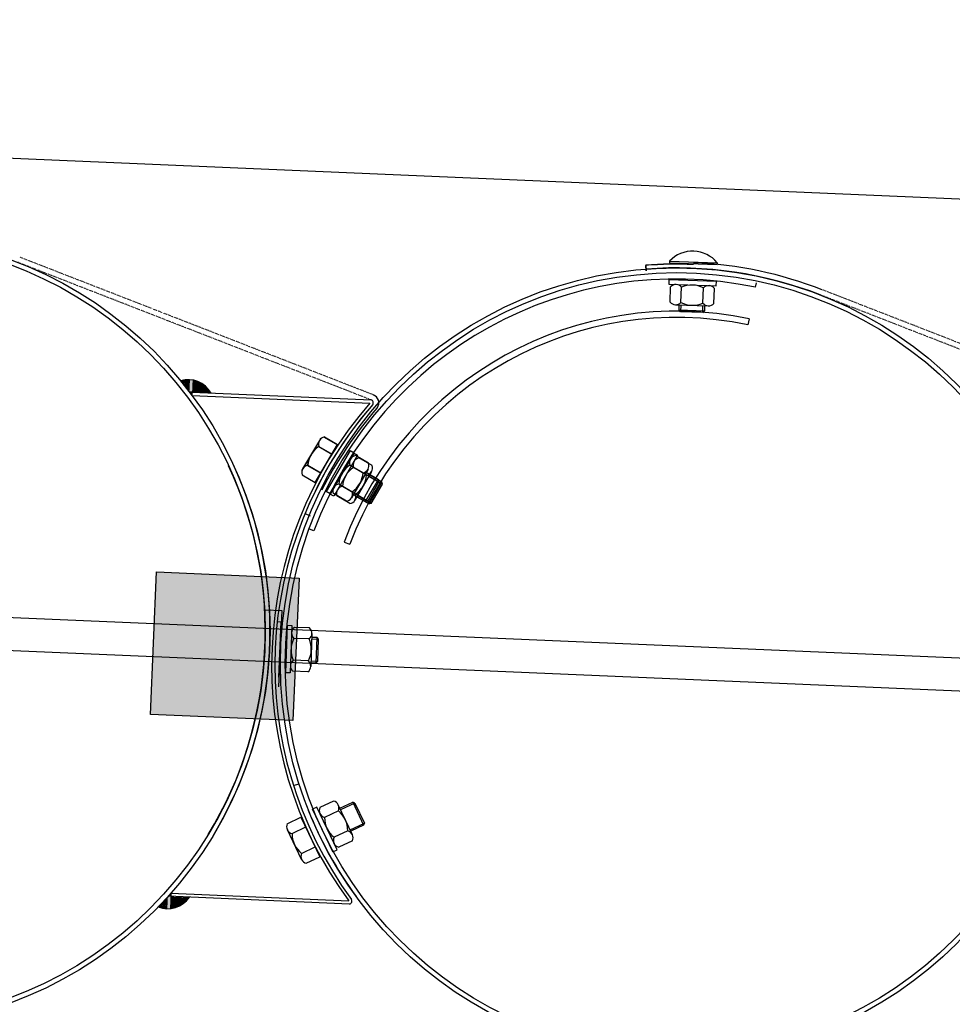
# Model space of a CAD drawing. Units: millimetres. Extents: x 124476 to 169476, y -7794 to 70206.
# Drawn here: x 145443 to 146032, y 19090 to 19711 of the extents above; entities that cross this region are included whole.
import ezdxf

# ---------------------------------------------------------------- set-up
doc = ezdxf.new("R2010")
doc.units = ezdxf.units.MM
doc.linetypes.add('DOT', pattern=[0.25, 0, -0.25])
for name, color, linetype in [('1', 7, 'Continuous'), ('10', 2, 'Continuous'), ('5', 5, 'Continuous')]:
    doc.layers.add(name, color=color, linetype=linetype)

msp = doc.modelspace()

# ---------------------------------------------------------------- hatches: boundary and pattern name
msp.add_hatch(color=0).paths.add_polyline_path([(145529.37, 19362.54), (145619.29, 19358.7), (145615.44, 19268.78), (145525.52, 19272.63)])

# ---------------------------------------------------------------- linework, layer by layer
at = {"color": 0}
for p, q in [((145907.52, 19542.35), (145908.11, 19545.15)), ((145903.43, 19522.46), (145902.62, 19518.6)), ((145628.73, 19388.53), (145625.96, 19389.56)), ((145647.72, 19381.43), (145651.42, 19380.06))]:
    msp.add_line(p, q, dxfattribs=at)
at = {"color": 0, "ltscale": 500}
for p, q in [((145623.12, 19399.45), (145626.35, 19398.1)), ((145615.84, 19227.66), (145619.18, 19228.72))]:
    msp.add_line(p, q, dxfattribs=at)
at = {"color": 0}
for centre, radius, start, end in [((145857.45, 19303.54), 244, 78.1589, 159.61579), ((145857.58, 19303.26), 223.95, 78.18516, 159.57049), ((145857.58, 19303.26), 220, 78.18563, 159.56968)]:
    msp.add_arc(centre, radius, start, end, dxfattribs=at)
at = {"layer": '1'}
for p, q in [((151260, 19374.69), (143386.95, 19711.33)), ((145853.28, 19558.92), (145853.24, 19557.69)), ((145853.28, 19558.92), (145883.26, 19557.88)), ((145883.26, 19557.88), (145883.22, 19556.66)), ((145838.02, 19556.16), (145838.29, 19552.67)), ((145838.16, 19556.23), (145838.43, 19552.74)), ((145852.85, 19547.26), (145852.75, 19544.26)), ((145852.75, 19544.26), (145882.73, 19543.22)), ((145852.85, 19547.26), (145882.83, 19546.22)), ((145882.73, 19543.22), (145882.83, 19546.22)), ((145853.5, 19533.03), (145853.84, 19542.62)), ((145860.43, 19532.79), (145860.76, 19542.38)), ((145874.28, 19532.31), (145874.61, 19541.9)), ((145881.2, 19532.07), (145881.53, 19541.66)), ((145856.91, 19531.31), (145877.68, 19530.59)), ((145859.19, 19527.92), (145859.3, 19531.23)), ((145860.15, 19526.88), (145859.19, 19527.92)), ((145875.18, 19527.36), (145859.19, 19527.92)), ((145874.14, 19526.4), (145860.15, 19526.88)), ((145874.14, 19526.4), (145875.18, 19527.36)), ((145875.29, 19530.67), (145875.18, 19527.36)), ((145551.88, 19476.04), (145550.24, 19476.11)), ((145551.79, 19474.04), (145551.88, 19476.04)), ((145551.88, 19476.04), (145664.81, 19471.21)), ((145551.79, 19474.04), (145664.09, 19469.24)), ((145668.79, 19466.32), (145668.49, 19465.92)), ((145632.13, 19445.54), (145621.58, 19427.63)), ((145632.24, 19445.67), (145621.69, 19427.76)), ((145635.27, 19447.71), (145643.54, 19442.84)), ((145635.38, 19447.84), (145643.65, 19442.97)), ((145631.75, 19441.74), (145640.02, 19436.87)), ((145631.86, 19441.87), (145640.13, 19437)), ((145651.52, 19439.31), (145636.41, 19413.39)), ((145651.52, 19439.31), (145654.11, 19437.8)), ((145653.73, 19437.84), (145638.63, 19411.91)), ((145654.11, 19437.8), (145639, 19411.88)), ((145656.32, 19436.33), (145641.22, 19410.4)), ((145653.73, 19437.84), (145656.32, 19436.33)), ((145663.21, 19431.17), (145654.92, 19436.01)), ((145665.43, 19429.7), (145657.13, 19434.53)), ((145624.72, 19429.8), (145632.99, 19424.93)), ((145624.83, 19429.93), (145633.1, 19425.06)), ((145659.72, 19425.19), (145651.43, 19430.02)), ((145662.85, 19427.38), (145652.38, 19409.42)), ((145661.94, 19423.71), (145653.64, 19428.55)), ((145665.07, 19425.9), (145654.6, 19407.94)), ((145621.2, 19423.83), (145629.48, 19418.96)), ((145621.31, 19423.96), (145629.58, 19419.09)), ((145646.65, 19425.06), (145638.9, 19411.76)), ((145661.33, 19406.95), (145669.38, 19420.77)), ((145669.38, 19420.77), (145661.63, 19425.29)), ((145671.6, 19419.3), (145663.85, 19423.82)), ((145669.75, 19419.41), (145669.38, 19420.77)), ((145639, 19411.88), (145636.41, 19413.39)), ((145652.74, 19413.22), (145644.45, 19418.05)), ((145654.96, 19411.74), (145646.67, 19416.57)), ((145662.7, 19407.31), (145669.75, 19419.41)), ((145663.55, 19405.48), (145671.6, 19419.3)), ((145664.92, 19405.84), (145671.96, 19417.94)), ((145671.96, 19417.94), (145671.6, 19419.3)), ((145641.22, 19410.4), (145638.63, 19411.91)), ((145649.26, 19407.23), (145640.96, 19412.07)), ((145651.48, 19405.76), (145643.18, 19410.59)), ((145653.58, 19411.47), (145661.33, 19406.95)), ((145655.8, 19409.99), (145663.55, 19405.48)), ((145662.7, 19407.31), (145661.33, 19406.95)), ((150386.88, 19122.04), (143740.01, 19406.25)), ((145664.92, 19405.84), (145663.55, 19405.48)), ((143737.71, 19385.77), (150385.99, 19101.5)), ((145611.83, 19328.85), (145610.7, 19298.87)), ((145611.83, 19328.85), (145614.82, 19328.74)), ((145614.82, 19328.74), (145613.7, 19298.76)), ((145625.97, 19327.17), (145616.38, 19327.53)), ((145625.71, 19320.25), (145616.12, 19320.61)), ((145627.44, 19323.65), (145626.66, 19302.88)), ((145630.72, 19321.14), (145627.43, 19321.26)), ((145630.12, 19305.16), (145630.72, 19321.15)), ((145631.68, 19320.11), (145630.72, 19321.15)), ((145631.15, 19306.12), (145631.68, 19320.11)), ((145625.19, 19306.4), (145615.6, 19306.76)), ((145626.75, 19305.27), (145630.12, 19305.15)), ((145631.15, 19306.12), (145630.12, 19305.16)), ((145613.7, 19298.76), (145610.7, 19298.87)), ((145624.94, 19299.48), (145615.34, 19299.84)), ((145641.16, 19217.87), (145632.48, 19213.76)), ((145652.98, 19196.64), (145644.09, 19215.42)), ((145645.1, 19213.28), (145653.21, 19217.12)), ((145653.21, 19217.12), (145660.06, 19202.66)), ((145654.54, 19216.64), (145653.21, 19217.12)), ((145654.54, 19216.64), (145660.53, 19203.99)), ((145630.55, 19214.11), (145627.84, 19212.82)), ((145640.68, 19185.71), (145627.84, 19212.82)), ((145643.39, 19186.99), (145630.55, 19214.11)), ((145644.12, 19211.61), (145635.45, 19207.5)), ((145611.89, 19203.58), (145620.54, 19207.73)), ((145660.06, 19202.66), (145651.95, 19198.82)), ((145660.53, 19203.99), (145660.06, 19202.66)), ((145620.93, 19181.03), (145611.94, 19199.77)), ((145614.88, 19197.34), (145623.54, 19201.49)), ((145650.05, 19199.08), (145641.38, 19194.97)), ((145653.02, 19192.82), (145644.34, 19188.71)), ((145620.87, 19184.84), (145629.53, 19188.99)), ((145640.68, 19185.71), (145643.39, 19186.99)), ((145623.87, 19178.59), (145632.52, 19182.74)), ((145538.35, 19159.62), (145538.27, 19157.63)), ((145538.35, 19159.62), (145650.64, 19154.82)), ((145651.2, 19152.8), (145536.63, 19157.7))]:
    msp.add_line(p, q, dxfattribs=at)
at = {"layer": '1', "linetype": 'DOT'}
for p, q in [((145664.9, 19471.17), (145441.69, 19558.09)), ((145666.17, 19474.44), (145442.96, 19561.35)), ((146170.9, 19454.61), (145949.55, 19540.8)), ((146171.49, 19450.63), (145948.28, 19537.54))]:
    msp.add_line(p, q, dxfattribs=at)
at = {"layer": '1', "ltscale": 500}
for p, q in [((145853.24, 19557.69), (145883.22, 19556.66)), ((145629.48, 19418.96), (145643.54, 19442.84)), ((145629.58, 19419.09), (145643.65, 19442.97)), ((145525.52, 19272.63), (145529.37, 19362.54)), ((145529.37, 19362.54), (145619.29, 19358.7)), ((145619.29, 19358.7), (145615.44, 19268.78)), ((145598.12, 19338.74), (145608.4, 19338.3)), ((145608.4, 19338.3), (145606.34, 19290.04)), ((145605.91, 19331.23), (145607.91, 19331.15)), ((145607.91, 19331.15), (145606.42, 19296.18)), ((145615.44, 19268.78), (145525.52, 19272.63)), ((145620.54, 19207.73), (145632.52, 19182.74))]:
    msp.add_line(p, q, dxfattribs=at)
at = {"layer": '1'}
for centre, radius in [((145350.98, 19325.13), 250), ((145350.98, 19325.13), 247), ((145857.57, 19304.58), 250), ((145857.57, 19304.58), 247)]:
    msp.add_circle(centre, radius, dxfattribs=at)
for centre, radius, start, end in [((145867.81, 19545.18), 20, 39.42694, 136.60769), ((145857.45, 19303.4), 253.5, 87.56731, 94.39431), ((145857.52, 19303.47), 253.5, 87.55161, 94.37861), ((145857.57, 19304.58), 253.5, 68.72428, 87.55161), ((145857.57, 19304.58), 250, 68.72428, 94.37861), ((145857.2, 19539.55), 4.55, 38.43475, 137.59988), ((145867.19, 19527.95), 15.8, 62.00949, 114.02514), ((145877.97, 19538.83), 4.55, 38.43475, 137.59988), ((145857.07, 19535.86), 4.55, 218.43475, 317.59988), ((145867.84, 19546.74), 15.8, 242.00949, 294.02514), ((145877.84, 19535.14), 4.55, 218.43475, 317.59988), ((145549.23, 19467.32), 16.67, 29.49689, 106.25411), ((145664.18, 19469.31), 2, 327.01174, 71.51816), ((145664.18, 19469.31), 2, 327.01174, 71.51816), ((145664.18, 19469.31), 5.5, 327.01174, 68.72428), ((145854.02, 19303.62), 252, 138.91273, 216.1905), ((145854.02, 19303.62), 250, 138.82161, 216.28161), ((145854.02, 19303.62), 250, 138.82161, 157.46161), ((145854.02, 19303.62), 246.5, 138.82161, 153.36404), ((145636.05, 19443.23), 4.55, 99.92255, 199.08767), ((145636.16, 19443.36), 4.55, 99.90685, 199.07197), ((145640.47, 19428.57), 15.8, 123.49728, 175.51293), ((145640.58, 19428.69), 15.8, 123.48158, 175.49723), ((145655.72, 19431.53), 4.55, 100.17995, 199.34508), ((145657.94, 19430.06), 4.55, 100.19565, 199.36078), ((145350.98, 19325.13), 247, 328.67858, 25.04161), ((145350.98, 19325.13), 250, 328.89161, 25.04162), ((145625.5, 19425.32), 4.55, 99.92255, 199.08767), ((145625.61, 19425.45), 4.55, 99.90685, 199.07197), ((145660.21, 19416.89), 15.8, 123.75469, 175.77034), ((145662.43, 19415.41), 15.8, 123.77039, 175.78604), ((145658.92, 19429.67), 4.55, 280.17995, 19.34508), ((145661.13, 19428.19), 4.55, 280.19565, 19.36078), ((145643.97, 19426.35), 15.8, 303.75469, 355.77034), ((145646.18, 19424.88), 15.8, 303.77039, 355.78604), ((145645.25, 19413.57), 4.55, 100.17995, 199.34508), ((145647.47, 19412.1), 4.55, 100.19565, 199.36078), ((145648.45, 19411.71), 4.55, 280.17995, 19.34508), ((145650.67, 19410.23), 4.55, 280.19565, 19.36078), ((145619.2, 19323.96), 4.55, 128.26905, 227.43418), ((145622.9, 19323.82), 4.55, 308.26905, 47.43418), ((145630.05, 19313.16), 15.8, 151.84379, 203.85944), ((145611.26, 19313.86), 15.8, 331.84379, 23.85944), ((145618.42, 19303.19), 4.55, 128.26905, 227.43418), ((145622.12, 19303.05), 4.55, 308.26905, 47.43418), ((145639.97, 19213.47), 4.55, 335.75815, 74.92328), ((145854.02, 19303.62), 246.5, 201.78667, 216.32909), ((145636.63, 19211.89), 4.55, 155.75815, 254.92328), ((145634.26, 19199.27), 15.8, 359.33289, 51.34854), ((145616.04, 19201.73), 4.55, 156.03126, 255.19638), ((145651.25, 19207.31), 15.8, 179.33289, 231.34854), ((145630.68, 19197.23), 15.8, 179.606, 231.62165), ((145648.87, 19194.69), 4.55, 335.75815, 74.92328), ((145645.53, 19193.11), 4.55, 155.75815, 254.92328), ((145625.03, 19182.99), 4.55, 156.03126, 255.19638), ((145536.37, 19166.53), 16.67, 248.84912, 325.60634), ((145650.73, 19154.74), 2, 283.58507, 28.09148)]:
    msp.add_arc(centre, radius, start, end, dxfattribs=at)
at = {"layer": '10'}
for points in [[(145545.2, 19483.61), (145544.99, 19483.61), (145545.17, 19482.98), (145544.96, 19482.99)], [(145545.41, 19483.6), (145545.2, 19483.61), (145545.37, 19482.76), (145545.16, 19482.77)], [(145545.62, 19483.59), (145545.41, 19483.6), (145545.56, 19482.33), (145545.35, 19482.34)], [(145545.83, 19483.79), (145545.63, 19483.8), (145545.76, 19482.11), (145545.55, 19482.12)], [(145546.04, 19483.78), (145545.83, 19483.79), (145545.96, 19481.9), (145545.75, 19481.9)], [(145546.25, 19483.77), (145546.04, 19483.78), (145546.16, 19481.68), (145545.95, 19481.69)], [(145546.46, 19483.76), (145546.25, 19483.77), (145546.36, 19481.46), (145546.15, 19481.47)], [(145546.89, 19483.95), (145546.47, 19483.97), (145546.76, 19481.02), (145546.35, 19481.04)], [(145546.67, 19483.75), (145546.46, 19483.76), (145546.56, 19481.24), (145546.36, 19481.25)], [(145547.1, 19483.94), (145546.89, 19483.95), (145546.97, 19480.8), (145546.76, 19480.81)], [(145547.31, 19483.94), (145547.1, 19483.94), (145547.16, 19480.38), (145546.95, 19480.38)], [(145547.52, 19483.93), (145547.31, 19483.94), (145547.36, 19480.16), (145547.15, 19480.17)], [(145547.73, 19483.92), (145547.52, 19483.93), (145547.56, 19479.94), (145547.35, 19479.95)], [(145547.95, 19484.12), (145547.74, 19484.13), (145547.76, 19479.72), (145547.55, 19479.73)], [(145548.16, 19484.11), (145547.95, 19484.12), (145547.96, 19479.5), (145547.75, 19479.51)], [(145548.36, 19484.1), (145548.16, 19484.11), (145548.16, 19479.28), (145547.95, 19479.29)], [(145548.57, 19484.09), (145548.36, 19484.1), (145548.35, 19478.86), (145548.14, 19478.87)], [(145548.78, 19484.08), (145548.57, 19484.09), (145548.55, 19478.64), (145548.34, 19478.65)], [(145548.99, 19484.07), (145548.78, 19484.08), (145548.75, 19478.42), (145548.54, 19478.43)], [(145549.2, 19484.06), (145548.99, 19484.07), (145548.95, 19478.2), (145548.74, 19478.21)], [(145549.41, 19484.05), (145549.2, 19484.06), (145549.15, 19477.98), (145548.94, 19477.99)], [(145549.62, 19484.05), (145549.41, 19484.05), (145549.34, 19477.56), (145549.13, 19477.56)], [(145549.83, 19484.04), (145549.62, 19484.05), (145549.54, 19477.34), (145549.33, 19477.35)], [(145550.04, 19484.03), (145549.83, 19484.04), (145549.74, 19477.12), (145549.53, 19477.13)], [(145550.25, 19484.02), (145550.04, 19484.03), (145549.94, 19476.9), (145549.74, 19476.91)], [(145550.46, 19484.01), (145550.25, 19484.02), (145550.14, 19476.68), (145549.94, 19476.69)], [(145552.13, 19483.94), (145550.46, 19484.01), (145551.8, 19476.19), (145550.13, 19476.26)], [(145553.38, 19483.68), (145552.12, 19483.73), (145553.06, 19476.14), (145551.8, 19476.19)], [(145554.21, 19483.43), (145553.37, 19483.47), (145553.9, 19476.1), (145553.06, 19476.14)], [(145554.83, 19483.19), (145554.2, 19483.22), (145554.52, 19476.08), (145553.9, 19476.1)], [(145555.45, 19482.96), (145554.82, 19482.98), (145555.15, 19476.05), (145554.52, 19476.08)], [(145556.07, 19482.72), (145555.44, 19482.75), (145555.78, 19476.02), (145555.15, 19476.05)], [(145556.48, 19482.49), (145556.06, 19482.51), (145556.2, 19476), (145555.78, 19476.02)], [(145556.89, 19482.27), (145556.47, 19482.29), (145556.62, 19475.99), (145556.2, 19476)], [(145557.3, 19482.04), (145556.88, 19482.06), (145557.04, 19475.97), (145556.62, 19475.99)], [(145557.71, 19481.81), (145557.29, 19481.83), (145557.45, 19475.95), (145557.04, 19475.97)], [(145550.26, 19476.06), (145551.85, 19475.99), (145550.27, 19476.12), (145551.85, 19476.05)], [(145550.29, 19476.03), (145551.85, 19475.96), (145550.29, 19476.06), (145551.85, 19475.99)], [(145550.32, 19475.97), (145551.85, 19475.9), (145550.32, 19476.03), (145551.85, 19475.96)], [(145550.35, 19475.94), (145551.84, 19475.87), (145550.35, 19475.97), (145551.85, 19475.9)], [(145550.38, 19475.91), (145551.84, 19475.84), (145550.38, 19475.94), (145551.84, 19475.87)], [(145550.41, 19475.88), (145551.84, 19475.81), (145550.41, 19475.91), (145551.84, 19475.84)], [(145550.44, 19475.84), (145551.84, 19475.78), (145550.44, 19475.87), (145551.84, 19475.81)], [(145550.46, 19475.78), (145551.84, 19475.72), (145550.47, 19475.84), (145551.84, 19475.78)], [(145550.49, 19475.75), (145551.84, 19475.7), (145550.49, 19475.78), (145551.84, 19475.72)], [(145550.52, 19475.72), (145551.84, 19475.67), (145550.52, 19475.75), (145551.84, 19475.7)], [(145550.55, 19475.69), (145551.83, 19475.64), (145550.55, 19475.72), (145551.84, 19475.67)], [(145550.58, 19475.63), (145551.83, 19475.58), (145550.58, 19475.69), (145551.83, 19475.64)], [(145550.6, 19475.6), (145551.83, 19475.55), (145550.61, 19475.63), (145551.83, 19475.58)], [(145550.63, 19475.57), (145551.83, 19475.52), (145550.63, 19475.6), (145551.83, 19475.55)], [(145550.66, 19475.54), (145551.83, 19475.49), (145550.66, 19475.57), (145551.83, 19475.52)], [(145550.69, 19475.5), (145551.83, 19475.46), (145550.69, 19475.53), (145551.83, 19475.49)], [(145550.72, 19475.44), (145551.82, 19475.4), (145550.72, 19475.5), (145551.83, 19475.46)], [(145558.11, 19481.59), (145557.7, 19481.6), (145557.87, 19475.93), (145557.45, 19475.95)], [(145558.52, 19481.36), (145558.11, 19481.38), (145558.29, 19475.91), (145557.87, 19475.93)], [(145558.73, 19481.14), (145558.52, 19481.15), (145558.5, 19475.91), (145558.29, 19475.91)], [(145559.13, 19480.91), (145558.72, 19480.93), (145558.92, 19475.89), (145558.5, 19475.91)], [(145559.34, 19480.69), (145559.13, 19480.7), (145559.13, 19475.88), (145558.92, 19475.89)], [(145559.75, 19480.47), (145559.33, 19480.48), (145559.55, 19475.86), (145559.13, 19475.88)], [(145559.95, 19480.25), (145559.74, 19480.26), (145559.76, 19475.85), (145559.55, 19475.86)], [(145560.15, 19480.03), (145559.94, 19480.04), (145559.97, 19475.84), (145559.76, 19475.85)], [(145560.35, 19479.81), (145560.14, 19479.82), (145560.18, 19475.83), (145559.97, 19475.84)], [(145560.55, 19479.59), (145560.34, 19479.6), (145560.39, 19475.83), (145560.18, 19475.83)], [(145560.96, 19479.37), (145560.54, 19479.38), (145560.8, 19475.81), (145560.39, 19475.83)], [(145561.16, 19479.15), (145560.95, 19479.16), (145561.01, 19475.8), (145560.8, 19475.81)], [(145561.36, 19478.93), (145561.15, 19478.94), (145561.22, 19475.79), (145561.01, 19475.8)], [(145561.56, 19478.71), (145561.35, 19478.72), (145561.43, 19475.78), (145561.22, 19475.79)], [(145561.76, 19478.49), (145561.55, 19478.5), (145561.64, 19475.77), (145561.43, 19475.78)], [(145561.96, 19478.27), (145561.75, 19478.28), (145561.85, 19475.76), (145561.64, 19475.77)], [(145562.16, 19478.06), (145561.95, 19478.07), (145562.06, 19475.75), (145561.85, 19475.76)], [(145562.35, 19477.63), (145562.14, 19477.64), (145562.27, 19475.74), (145562.06, 19475.75)], [(145562.55, 19477.41), (145562.34, 19477.42), (145562.48, 19475.74), (145562.27, 19475.74)], [(145562.75, 19477.19), (145562.54, 19477.2), (145562.69, 19475.73), (145562.48, 19475.74)], [(145562.95, 19476.97), (145562.74, 19476.98), (145562.9, 19475.72), (145562.69, 19475.73)], [(145563.14, 19476.55), (145562.93, 19476.56), (145563.11, 19475.71), (145562.9, 19475.72)], [(145563.34, 19476.33), (145563.13, 19476.34), (145563.32, 19475.7), (145563.11, 19475.71)], [(145563.54, 19476.11), (145563.33, 19476.12), (145563.53, 19475.69), (145563.32, 19475.7)], [(145550.75, 19475.41), (145551.82, 19475.37), (145550.75, 19475.44), (145551.82, 19475.4)], [(145550.77, 19475.38), (145551.82, 19475.34), (145550.78, 19475.41), (145551.82, 19475.37)], [(145550.8, 19475.35), (145551.82, 19475.31), (145550.8, 19475.38), (145551.82, 19475.34)], [(145550.83, 19475.32), (145551.82, 19475.28), (145550.83, 19475.35), (145551.82, 19475.31)], [(145550.86, 19475.26), (145551.82, 19475.22), (145550.86, 19475.32), (145551.82, 19475.28)], [(145550.89, 19475.23), (145551.82, 19475.19), (145550.89, 19475.26), (145551.82, 19475.22)], [(145550.92, 19475.2), (145551.81, 19475.16), (145550.92, 19475.23), (145551.82, 19475.19)], [(145550.95, 19475.16), (145551.81, 19475.13), (145550.95, 19475.19), (145551.81, 19475.16)], [(145550.97, 19475.1), (145551.81, 19475.07), (145550.98, 19475.16), (145551.81, 19475.13)], [(145551, 19475.07), (145551.81, 19475.04), (145551, 19475.1), (145551.81, 19475.07)], [(145551.03, 19475.04), (145551.81, 19475.01), (145551.03, 19475.07), (145551.81, 19475.04)], [(145551.06, 19475.01), (145551.81, 19474.98), (145551.06, 19475.04), (145551.81, 19475.01)], [(145551.09, 19474.98), (145551.8, 19474.95), (145551.09, 19475.01), (145551.81, 19474.98)], [(145551.11, 19474.92), (145551.8, 19474.89), (145551.12, 19474.98), (145551.8, 19474.95)], [(145551.14, 19474.89), (145551.8, 19474.86), (145551.14, 19474.92), (145551.8, 19474.89)], [(145551.17, 19474.85), (145551.8, 19474.83), (145551.17, 19474.88), (145551.8, 19474.86)], [(145551.2, 19474.82), (145551.8, 19474.8), (145551.2, 19474.85), (145551.8, 19474.83)], [(145551.23, 19474.76), (145551.8, 19474.74), (145551.23, 19474.82), (145551.8, 19474.8)], [(145551.26, 19474.73), (145551.79, 19474.71), (145551.26, 19474.76), (145551.8, 19474.74)], [(145551.28, 19474.7), (145551.79, 19474.68), (145551.29, 19474.73), (145551.79, 19474.71)], [(145551.31, 19474.67), (145551.79, 19474.65), (145551.31, 19474.7), (145551.79, 19474.68)], [(145551.34, 19474.61), (145551.79, 19474.59), (145551.34, 19474.67), (145551.79, 19474.65)], [(145551.37, 19474.58), (145551.79, 19474.56), (145551.37, 19474.61), (145551.79, 19474.59)], [(145551.4, 19474.55), (145551.79, 19474.53), (145551.4, 19474.58), (145551.79, 19474.56)], [(145551.43, 19474.51), (145551.79, 19474.5), (145551.43, 19474.54), (145551.79, 19474.53)], [(145551.45, 19474.45), (145551.78, 19474.44), (145551.46, 19474.51), (145551.79, 19474.5)], [(145551.48, 19474.42), (145551.78, 19474.41), (145551.48, 19474.45), (145551.78, 19474.44)], [(145551.51, 19474.39), (145551.78, 19474.38), (145551.51, 19474.42), (145551.78, 19474.41)], [(145551.54, 19474.36), (145551.78, 19474.35), (145551.54, 19474.39), (145551.78, 19474.38)], [(145551.57, 19474.33), (145551.78, 19474.32), (145551.57, 19474.36), (145551.78, 19474.35)], [(145551.6, 19474.27), (145551.78, 19474.26), (145551.6, 19474.33), (145551.78, 19474.32)], [(145551.62, 19474.24), (145551.77, 19474.23), (145551.63, 19474.27), (145551.78, 19474.26)], [(145551.65, 19474.2), (145551.77, 19474.2), (145551.65, 19474.23), (145551.77, 19474.23)], [(145551.68, 19474.17), (145551.77, 19474.17), (145551.68, 19474.2), (145551.77, 19474.2)], [(145551.71, 19474.11), (145551.77, 19474.11), (145551.71, 19474.17), (145551.77, 19474.17)], [(145537.19, 19158.35), (145538.27, 19158.3), (145537.19, 19158.32), (145538.26, 19158.27)], [(145537.22, 19158.37), (145538.27, 19158.33), (145537.22, 19158.34), (145538.27, 19158.3)], [(145537.25, 19158.4), (145538.27, 19158.36), (145537.25, 19158.37), (145538.27, 19158.33)], [(145537.28, 19158.43), (145538.27, 19158.39), (145537.28, 19158.4), (145538.27, 19158.36)], [(145537.31, 19158.49), (145538.27, 19158.45), (145537.31, 19158.43), (145538.27, 19158.39)], [(145537.35, 19158.52), (145538.27, 19158.48), (145537.34, 19158.49), (145538.27, 19158.45)], [(145537.38, 19158.55), (145538.27, 19158.51), (145537.38, 19158.52), (145538.27, 19158.48)], [(145537.41, 19158.58), (145538.28, 19158.54), (145537.41, 19158.55), (145538.27, 19158.51)], [(145537.44, 19158.63), (145538.28, 19158.6), (145537.44, 19158.57), (145538.28, 19158.54)], [(145537.47, 19158.66), (145538.28, 19158.63), (145537.47, 19158.63), (145538.28, 19158.6)], [(145537.5, 19158.69), (145538.28, 19158.66), (145537.5, 19158.66), (145538.28, 19158.63)], [(145537.53, 19158.72), (145538.28, 19158.69), (145537.53, 19158.69), (145538.28, 19158.66)], [(145537.57, 19158.75), (145538.28, 19158.72), (145537.56, 19158.72), (145538.28, 19158.69)], [(145537.6, 19158.81), (145538.29, 19158.78), (145537.6, 19158.75), (145538.28, 19158.72)], [(145537.63, 19158.84), (145538.29, 19158.81), (145537.63, 19158.81), (145538.29, 19158.78)], [(145537.66, 19158.86), (145538.29, 19158.84), (145537.66, 19158.83), (145538.29, 19158.81)], [(145537.69, 19158.89), (145538.29, 19158.87), (145537.69, 19158.86), (145538.29, 19158.84)], [(145537.72, 19158.95), (145538.29, 19158.93), (145537.72, 19158.89), (145538.29, 19158.87)], [(145537.76, 19158.98), (145538.29, 19158.96), (145537.75, 19158.95), (145538.29, 19158.93)], [(145537.79, 19159.01), (145538.29, 19158.99), (145537.79, 19158.98), (145538.29, 19158.96)], [(145537.82, 19159.04), (145538.3, 19159.02), (145537.82, 19159.01), (145538.29, 19158.99)], [(145537.85, 19159.1), (145538.3, 19159.08), (145537.85, 19159.04), (145538.3, 19159.02)], [(145537.88, 19159.12), (145538.3, 19159.11), (145537.88, 19159.09), (145538.3, 19159.08)], [(145537.91, 19159.15), (145538.3, 19159.14), (145537.91, 19159.12), (145538.3, 19159.11)], [(145537.94, 19159.18), (145538.3, 19159.17), (145537.94, 19159.15), (145538.3, 19159.14)], [(145537.98, 19159.24), (145538.31, 19159.23), (145537.97, 19159.18), (145538.3, 19159.17)], [(145538.01, 19159.27), (145538.31, 19159.26), (145538.01, 19159.24), (145538.31, 19159.23)], [(145538.04, 19159.3), (145538.31, 19159.29), (145538.04, 19159.27), (145538.31, 19159.26)], [(145538.07, 19159.33), (145538.31, 19159.32), (145538.07, 19159.3), (145538.31, 19159.29)], [(145538.1, 19159.36), (145538.31, 19159.35), (145538.1, 19159.33), (145538.31, 19159.32)], [(145538.13, 19159.41), (145538.31, 19159.41), (145538.13, 19159.35), (145538.31, 19159.35)], [(145538.16, 19159.44), (145538.31, 19159.44), (145538.16, 19159.41), (145538.31, 19159.41)], [(145538.2, 19159.47), (145538.32, 19159.47), (145538.19, 19159.44), (145538.31, 19159.44)], [(145538.23, 19159.5), (145538.32, 19159.5), (145538.23, 19159.47), (145538.32, 19159.47)], [(145538.26, 19159.56), (145538.32, 19159.56), (145538.26, 19159.5), (145538.32, 19159.5)], [(145531.79, 19150.41), (145531.58, 19150.42), (145531.87, 19152.29), (145531.66, 19152.3)], [(145532, 19150.4), (145531.79, 19150.41), (145532.09, 19152.49), (145531.88, 19152.5)], [(145532.21, 19150.39), (145532, 19150.4), (145532.31, 19152.7), (145532.1, 19152.7)], [(145532.62, 19150.17), (145532.2, 19150.18), (145532.74, 19153.1), (145532.32, 19153.11)], [(145532.42, 19150.38), (145532.21, 19150.39), (145532.52, 19152.9), (145532.32, 19152.9)], [(145532.83, 19150.16), (145532.62, 19150.17), (145532.96, 19153.3), (145532.75, 19153.31)], [(145533.04, 19150.15), (145532.83, 19150.16), (145533.19, 19153.71), (145532.98, 19153.72)], [(145533.25, 19150.14), (145533.04, 19150.15), (145533.41, 19153.91), (145533.2, 19153.92)], [(145533.46, 19150.13), (145533.25, 19150.14), (145533.63, 19154.11), (145533.42, 19154.12)], [(145533.66, 19149.91), (145533.45, 19149.92), (145533.84, 19154.31), (145533.63, 19154.32)], [(145533.87, 19149.9), (145533.66, 19149.91), (145534.06, 19154.51), (145533.85, 19154.52)], [(145534.07, 19149.89), (145533.87, 19149.9), (145534.28, 19154.71), (145534.07, 19154.72)], [(145534.28, 19149.88), (145534.07, 19149.89), (145534.51, 19155.12), (145534.3, 19155.13)], [(145534.49, 19149.88), (145534.28, 19149.88), (145534.73, 19155.32), (145534.52, 19155.33)], [(145534.7, 19149.87), (145534.49, 19149.88), (145534.94, 19155.52), (145534.73, 19155.53)], [(145534.91, 19149.86), (145534.7, 19149.87), (145535.16, 19155.72), (145534.95, 19155.73)], [(145535.12, 19149.85), (145534.91, 19149.86), (145535.38, 19155.92), (145535.17, 19155.93)], [(145535.33, 19149.84), (145535.12, 19149.85), (145535.61, 19156.33), (145535.4, 19156.34)], [(145535.54, 19149.83), (145535.33, 19149.84), (145535.83, 19156.53), (145535.62, 19156.54)], [(145535.75, 19149.82), (145535.54, 19149.83), (145536.04, 19156.73), (145535.84, 19156.74)], [(145535.96, 19149.81), (145535.75, 19149.82), (145536.26, 19156.93), (145536.05, 19156.94)], [(145536.17, 19149.8), (145535.96, 19149.81), (145536.48, 19157.13), (145536.27, 19157.14)], [(145537.84, 19149.73), (145536.17, 19149.8), (145538.17, 19157.48), (145536.5, 19157.55)], [(145536.65, 19157.74), (145538.24, 19157.67), (145536.65, 19157.68), (145538.24, 19157.61)], [(145536.68, 19157.77), (145538.24, 19157.7), (145536.68, 19157.74), (145538.24, 19157.67)], [(145536.72, 19157.83), (145538.24, 19157.76), (145536.71, 19157.77), (145538.24, 19157.7)], [(145536.75, 19157.86), (145538.24, 19157.79), (145536.75, 19157.83), (145538.24, 19157.76)], [(145536.78, 19157.88), (145538.25, 19157.82), (145536.78, 19157.85), (145538.24, 19157.79)], [(145536.81, 19157.91), (145538.25, 19157.85), (145536.81, 19157.88), (145538.25, 19157.82)], [(145536.84, 19157.94), (145538.25, 19157.88), (145536.84, 19157.91), (145538.25, 19157.85)], [(145536.87, 19158), (145538.25, 19157.94), (145536.87, 19157.94), (145538.25, 19157.88)], [(145536.91, 19158.03), (145538.25, 19157.97), (145536.9, 19158), (145538.25, 19157.94)], [(145536.94, 19158.06), (145538.25, 19158), (145536.94, 19158.03), (145538.25, 19157.97)], [(145536.97, 19158.09), (145538.25, 19158.03), (145536.97, 19158.06), (145538.25, 19158)], [(145537, 19158.14), (145538.26, 19158.09), (145537, 19158.08), (145538.25, 19158.03)], [(145537.03, 19158.17), (145538.26, 19158.12), (145537.03, 19158.14), (145538.26, 19158.09)], [(145537.06, 19158.2), (145538.26, 19158.15), (145537.06, 19158.17), (145538.26, 19158.12)], [(145537.09, 19158.23), (145538.26, 19158.18), (145537.09, 19158.2), (145538.26, 19158.15)], [(145537.13, 19158.26), (145538.26, 19158.21), (145537.12, 19158.23), (145538.26, 19158.18)], [(145537.16, 19158.32), (145538.26, 19158.27), (145537.16, 19158.26), (145538.26, 19158.21)], [(145539.11, 19149.89), (145537.85, 19149.94), (145539.43, 19157.42), (145538.17, 19157.48)], [(145539.95, 19150.06), (145539.12, 19150.1), (145540.27, 19157.39), (145539.43, 19157.42)], [(145540.59, 19150.24), (145539.96, 19150.27), (145540.9, 19157.36), (145540.27, 19157.39)], [(145541.23, 19150.43), (145540.6, 19150.45), (145541.52, 19157.33), (145540.9, 19157.36)], [(145541.87, 19150.61), (145541.24, 19150.64), (145542.15, 19157.31), (145541.52, 19157.33)], [(145542.29, 19150.8), (145541.87, 19150.82), (145542.57, 19157.29), (145542.15, 19157.31)], [(145542.72, 19150.99), (145542.3, 19151.01), (145542.99, 19157.27), (145542.57, 19157.29)], [(145543.15, 19151.18), (145542.73, 19151.2), (145543.41, 19157.25), (145542.99, 19157.27)], [(145543.58, 19151.37), (145543.16, 19151.39), (145543.83, 19157.24), (145543.41, 19157.25)], [(145544, 19151.57), (145543.59, 19151.58), (145544.25, 19157.22), (145543.83, 19157.24)], [(145544.43, 19151.76), (145544.01, 19151.78), (145544.66, 19157.2), (145544.25, 19157.22)], [(145544.65, 19151.96), (145544.44, 19151.97), (145544.87, 19157.19), (145544.66, 19157.2)], [(145545.08, 19152.15), (145544.66, 19152.17), (145545.29, 19157.17), (145544.87, 19157.19)], [(145545.3, 19152.35), (145545.09, 19152.36), (145545.5, 19157.16), (145545.29, 19157.17)], [(145545.72, 19152.54), (145545.3, 19152.56), (145545.92, 19157.15), (145545.5, 19157.16)], [(145545.94, 19152.74), (145545.73, 19152.75), (145546.13, 19157.14), (145545.92, 19157.15)], [(145546.16, 19152.94), (145545.95, 19152.95), (145546.34, 19157.13), (145546.13, 19157.14)], [(145546.38, 19153.14), (145546.17, 19153.15), (145546.55, 19157.12), (145546.34, 19157.13)], [(145546.6, 19153.34), (145546.39, 19153.35), (145546.76, 19157.11), (145546.55, 19157.12)], [(145547.02, 19153.53), (145546.61, 19153.55), (145547.18, 19157.09), (145546.76, 19157.11)], [(145547.24, 19153.73), (145547.03, 19153.74), (145547.39, 19157.08), (145547.18, 19157.09)], [(145547.46, 19153.93), (145547.25, 19153.94), (145547.6, 19157.08), (145547.39, 19157.08)], [(145547.68, 19154.14), (145547.47, 19154.14), (145547.8, 19157.07), (145547.6, 19157.08)], [(145547.9, 19154.34), (145547.69, 19154.34), (145548.01, 19157.06), (145547.8, 19157.07)], [(145548.12, 19154.54), (145547.91, 19154.55), (145548.22, 19157.05), (145548.01, 19157.06)], [(145548.33, 19154.74), (145548.12, 19154.75), (145548.43, 19157.04), (145548.22, 19157.05)], [(145548.56, 19155.15), (145548.35, 19155.16), (145548.64, 19157.03), (145548.43, 19157.04)], [(145548.78, 19155.35), (145548.57, 19155.36), (145548.85, 19157.02), (145548.64, 19157.03)], [(145549, 19155.55), (145548.79, 19155.56), (145549.06, 19157.01), (145548.85, 19157.02)], [(145549.22, 19155.75), (145549.01, 19155.76), (145549.27, 19157), (145549.06, 19157.01)], [(145549.44, 19156.16), (145549.23, 19156.17), (145549.48, 19156.99), (145549.27, 19157)], [(145549.66, 19156.36), (145549.45, 19156.37), (145549.69, 19156.99), (145549.48, 19156.99)], [(145549.88, 19156.56), (145549.67, 19156.57), (145549.9, 19156.98), (145549.69, 19156.99)], [(145530.96, 19150.66), (145530.75, 19150.66), (145530.99, 19151.28), (145530.78, 19151.29)], [(145531.17, 19150.65), (145530.96, 19150.66), (145531.21, 19151.48), (145531, 19151.49)], [(145531.38, 19150.64), (145531.17, 19150.65), (145531.43, 19151.89), (145531.22, 19151.9)], [(145531.58, 19150.42), (145531.37, 19150.43), (145531.65, 19152.09), (145531.44, 19152.1)]]:
    msp.add_solid(points, dxfattribs=at)
at = {"layer": '5'}
for p, q in [((145860.3, 19531.19), (145860.15, 19526.88)), ((145874.14, 19526.4), (145874.29, 19530.71)), ((145661.13, 19424.43), (145669.75, 19419.41)), ((145663.35, 19422.95), (145671.96, 19417.94)), ((145662.7, 19407.31), (145654.08, 19412.33)), ((145664.92, 19405.84), (145656.3, 19410.86)), ((145627.39, 19320.26), (145631.68, 19320.1)), ((145631.09, 19306.11), (145626.79, 19306.27)), ((145654.54, 19216.64), (145645.53, 19212.37)), ((145651.52, 19199.72), (145660.53, 19203.99))]:
    msp.add_line(p, q, dxfattribs=at)

doc.saveas('drawing.dxf')
